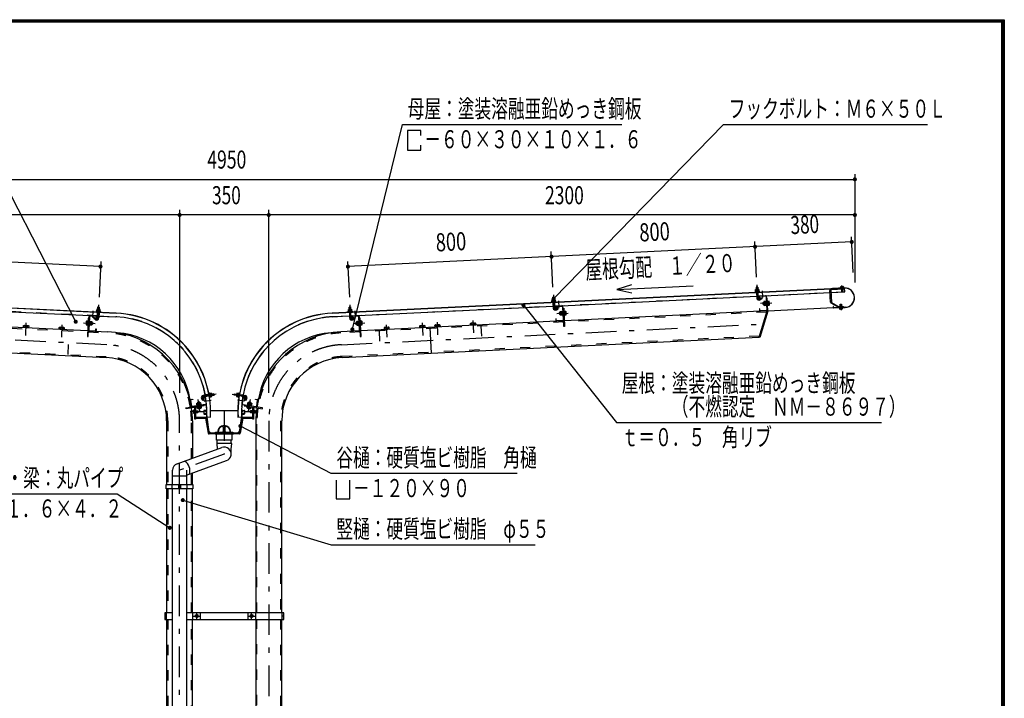
# Model space of a CAD drawing. Extents: x -22152 to 46720, y 800 to 32960.
# Drawn here: x 31264 to 46720, y 22300 to 32960 of the extents above; entities that cross this region are included whole.
import ezdxf
from ezdxf.enums import TextEntityAlignment as Align

# ---------------------------------------------------------------- set-up
doc = ezdxf.new("R2010")
doc.units = 0
doc.header["$LTSCALE"] = 80
doc.header["$MEASUREMENT"] = 0
doc.linetypes.add('CENTER2', pattern=[24, 12, -5, 2, -5])
doc.linetypes.add('DASHED2', pattern=[10, 4, -6])
for name, color, linetype in [('2-02BOLD', 7, 'CONTINUOUS'), ('2-12HIDDEN', 7, 'CONTINUOUS'), ('2-22CENTER', 7, 'CONTINUOUS'), ('2-42THIN', 7, 'CONTINUOUS'), ('2-52DIM', 7, 'CONTINUOUS'), ('F-F1PAPER', 7, 'CONTINUOUS')]:
    doc.layers.add(name, color=color, linetype=linetype)
doc.styles.get("Standard").update_dxf_attribs({"font": 'txt.shx', "bigfont": 'extfont.shx'})

msp = doc.modelspace()

# ---------------------------------------------------------------- linework, layer by layer
at = {"layer": '2-02BOLD', "color": 7, "linetype": 'Continuous', "ltscale": 0.5}
for p, q in [((44161, 28750), (44161, 28764)), ((44185, 28752), (44184, 28765)), ((24735, 28745), (32777, 28351)), ((32777, 28349), (24735, 28743)), ((36171, 28349), (44213, 28743)), ((39655, 28602), (39657, 28567)), ((39662, 28462), (42834, 28617)), ((42828, 28720), (42829, 28699)), ((42831, 28675), (42835, 28587)), ((42833, 28632), (42857, 28633)), ((42855, 28701), (42854, 28721)), ((42859, 28588), (42855, 28676)), ((42858, 28618), (43985, 28673)), ((42973, 28617), (42879, 28613)), ((42980, 28611), (42990, 28397)), ((42997, 28385), (42986, 28612)), ((43992, 28524), (43983, 28708)), ((43996, 28709), (44005, 28525)), ((29310, 28461), (32482, 28306)), ((36459, 28446), (36435, 28444)), ((36465, 28306), (39638, 28461)), ((39633, 28543), (39632, 28563)), ((39635, 28519), (39639, 28430)), ((39637, 28476), (39661, 28477)), ((39658, 28565), (39659, 28544)), ((39663, 28432), (39659, 28520)), ((39683, 28456), (39777, 28461)), ((39784, 28455), (39794, 28241)), ((42969, 28534), (42946, 28532)), ((42947, 28517), (42970, 28519)), ((42972, 28489), (42948, 28487)), ((42970, 28512), (42979, 28504)), ((42979, 28496), (42971, 28504)), ((42980, 28473), (42972, 28472)), ((42984, 28538), (42977, 28538)), ((43009, 28539), (43003, 28539)), ((43029, 28521), (43010, 28520)), ((43011, 28491), (43031, 28491)), ((44111, 28443), (44002, 28508)), ((44008, 28519), (44117, 28454)), ((44223, 28442), (44042, 28433)), ((44042, 28431), (44223, 28440)), ((44166, 28487), (44142, 28486)), ((32339, 27984), (32354, 28299)), ((32360, 28299), (32350, 28085)), ((32461, 28300), (32367, 28305)), ((32481, 28275), (32485, 28363)), ((32483, 28320), (32507, 28319)), ((32485, 28388), (32486, 28408)), ((32509, 28362), (32505, 28274)), ((32506, 28304), (32774, 28291)), ((32512, 28407), (32511, 28387)), ((36442, 28304), (36174, 28291)), ((36436, 28407), (36437, 28387)), ((36439, 28362), (36443, 28274)), ((36441, 28319), (36465, 28320)), ((36462, 28388), (36461, 28408)), ((36467, 28275), (36463, 28363)), ((36581, 28305), (36487, 28300)), ((36598, 28085), (36588, 28299)), ((39692, 28403), (39719, 28420)), ((39741, 28330), (39749, 28330)), ((39774, 28362), (39751, 28361)), ((39752, 28331), (39775, 28332)), ((39776, 28317), (39753, 28316)), ((39773, 28378), (39781, 28379)), ((39774, 28355), (39783, 28348)), ((39783, 28340), (39775, 28347)), ((39781, 28382), (39787, 28382)), ((39791, 28428), (39804, 28429)), ((42997, 28385), (39814, 28229)), ((39833, 28365), (39814, 28364)), ((39815, 28334), (39834, 28335)), ((42870, 27972), (42997, 28385)), ((42984, 28390), (42890, 28386)), ((44038, 28433), (43009, 28383)), ((44146, 28416), (44145, 28430)), ((44168, 28431), (44169, 28417)), ((32330, 28073), (29147, 28228)), ((31346, 28153), (31345, 28129)), ((31384, 28127), (31385, 28151)), ((32329, 28178), (32310, 28179)), ((32311, 28209), (32330, 28208)), ((32360, 28157), (32353, 28158)), ((32361, 28183), (32370, 28191)), ((32370, 28199), (32362, 28191)), ((32392, 28175), (32369, 28176)), ((32370, 28206), (32393, 28205)), ((32403, 28173), (32404, 28205)), ((32452, 28247), (32426, 28264)), ((36496, 28247), (36522, 28264)), ((36545, 28173), (36544, 28205)), ((36555, 28205), (36578, 28206)), ((36579, 28176), (36556, 28175)), ((36578, 28199), (36586, 28191)), ((36578, 28191), (36587, 28183)), ((36617, 28227), (36610, 28227)), ((39801, 28228), (36618, 28073)), ((36618, 28208), (36637, 28209)), ((36638, 28179), (36619, 28178)), ((36620, 28163), (36639, 28164)), ((37563, 28151), (37564, 28127)), ((37603, 28129), (37602, 28153)), ((37804, 28139), (37802, 28163)), ((37842, 28165), (37843, 28141)), ((37861, 28166), (37862, 28142)), ((37865, 28142), (37866, 28134)), ((38363, 28166), (38362, 28190)), ((38401, 28192), (38402, 28168)), ((38421, 28193), (38422, 28169)), ((38425, 28169), (38425, 28161)), ((39788, 28234), (39694, 28230)), ((31406, 28126), (31406, 28118)), ((31904, 28102), (31905, 28126)), ((31945, 28124), (31943, 28100)), ((31964, 28123), (31963, 28099)), ((31966, 28099), (31965, 28091)), ((32343, 28072), (32643, 28057)), ((32356, 28078), (32450, 28073)), ((36605, 28072), (36305, 28057)), ((36498, 28073), (36592, 28078)), ((36982, 28099), (36983, 28091)), ((37005, 28100), (37003, 28124)), ((37043, 28126), (37044, 28102)), ((37063, 28103), (37062, 28127)), ((37704, 28126), (37724, 27720)), ((36325, 27651), (42870, 27972)), ((34233, 27073), (34143, 27058)), ((34238, 27049), (34147, 27035)), ((34199, 27043), (34195, 27067)), ((34254, 27077), (34275, 27080)), ((34279, 27054), (34258, 27051)), ((34312, 27085), (34315, 27061)), ((34689, 27051), (34669, 27054)), ((34673, 27080), (34694, 27077)), ((34801, 27035), (34710, 27049)), ((34714, 27073), (34805, 27058)), ((34753, 27067), (34749, 27043)), ((33943, 26981), (33958, 26888)), ((33964, 26889), (33949, 26982)), ((33982, 26994), (33955, 26990)), ((34183, 26917), (33972, 26884)), ((34086, 26951), (34054, 26946)), ((34057, 26935), (34060, 26912)), ((34069, 26906), (34075, 26915)), ((34083, 26916), (34076, 26907)), ((34090, 26917), (34086, 26940)), ((34139, 27025), (34166, 27029)), ((34159, 26894), (34157, 26907)), ((34174, 27018), (34189, 26925)), ((34195, 26926), (34180, 27019)), ((34768, 27019), (34753, 26926)), ((34759, 26925), (34774, 27018)), ((34765, 26917), (34976, 26884)), ((34781, 27023), (34808, 27019)), ((34791, 26907), (34789, 26894)), ((34862, 26940), (34858, 26917)), ((34861, 26943), (34862, 26951)), ((34865, 26916), (34872, 26907)), ((34879, 26906), (34873, 26915)), ((34888, 26912), (34891, 26935)), ((34984, 26889), (34998, 26982)), ((35005, 26981), (34990, 26888)), ((34006, 26826), (33992, 26826)), ((33992, 26815), (34006, 26815)), ((34006, 26792), (33992, 26792)), ((34006, 26778), (34013, 26778)), ((34031, 26815), (34062, 26815)), ((34048, 26870), (34047, 26876)), ((34066, 26805), (34154, 26806)), ((34067, 26873), (34070, 26854)), ((34099, 26859), (34096, 26878)), ((34152, 26813), (34152, 26773)), ((34158, 26773), (34158, 26813)), ((34200, 26823), (34162, 26823)), ((34162, 26817), (34183, 26817)), ((34189, 26769), (34162, 26769)), ((34162, 26763), (34190, 26763)), ((34187, 26814), (34193, 26774)), ((34235, 26504), (34193, 26814)), ((34194, 26760), (34232, 26480)), ((34260, 26823), (34687, 26823)), ((34755, 26814), (34713, 26504)), ((34716, 26480), (34754, 26760)), ((34747, 26823), (34786, 26823)), ((34755, 26774), (34761, 26814)), ((34758, 26763), (34786, 26763)), ((34786, 26769), (34759, 26769)), ((34786, 26817), (34765, 26817)), ((34790, 26813), (34790, 26773)), ((34796, 26773), (34796, 26813)), ((34796, 26806), (34882, 26805)), ((34833, 26881), (34834, 26887)), ((34852, 26878), (34849, 26859)), ((34878, 26854), (34881, 26873)), ((34917, 26815), (34886, 26815)), ((34896, 26871), (34893, 26852)), ((34942, 26778), (34935, 26778)), ((34956, 26815), (34942, 26815)), ((34942, 26792), (34956, 26792)), ((33571, 26656), (33571, 25656)), ((33977, 26656), (33977, 26073)), ((34181, 26712), (34033, 26712)), ((34033, 26703), (34181, 26703)), ((34183, 26701), (34225, 26463)), ((34234, 26465), (34192, 26703)), ((34198, 26720), (34258, 26717)), ((34690, 26717), (34750, 26720)), ((34714, 26465), (34756, 26703)), ((34765, 26701), (34723, 26463)), ((34915, 26712), (34767, 26712)), ((34767, 26703), (34915, 26703)), ((34971, 26656), (34971, 23644)), ((35377, 23644), (35377, 26656)), ((34236, 26463), (34712, 26463)), ((34330, 26454), (34236, 26454)), ((34274, 26469), (34674, 26469)), ((34330, 26450), (34330, 26462)), ((34618, 26450), (34330, 26450)), ((34354, 26354), (34354, 26450)), ((34458, 26560), (34458, 26493)), ((34490, 26493), (34490, 26560)), ((34610, 26469), (34610, 26481)), ((34618, 26462), (34618, 26450)), ((34712, 26454), (34618, 26454)), ((34364, 26302), (34364, 26354)), ((34584, 26302), (34584, 26354)), ((33736, 25985), (34436, 26240)), ((33884, 25805), (34512, 26033)), ((33664, 25656), (33664, 25882)), ((33884, 25882), (33884, 25656)), ((33977, 25656), (33977, 25839)), ((33664, 25792), (33884, 25792)), ((33571, 25592), (33571, 23644)), ((33658, 25592), (33658, 25656)), ((33664, 19626), (33664, 25592)), ((33762, 25592), (33762, 25656)), ((33762, 25624), (33786, 25624)), ((33786, 25656), (33786, 25592)), ((33884, 25592), (33884, 19626)), ((33890, 25656), (33890, 25592)), ((33977, 23644), (33977, 25592)), ((33564, 23592), (33540, 23592)), ((33564, 23644), (33564, 23540)), ((33571, 23540), (33571, 20243)), ((35408, 23644), (33884, 23644)), ((33977, 19626), (33977, 23540)), ((33984, 23540), (33984, 23644)), ((34104, 23540), (34104, 23644)), ((34844, 23644), (34844, 23540)), ((34964, 23644), (34964, 23540)), ((34971, 23540), (34971, 18592)), ((35377, 20243), (35377, 23540)), ((35384, 23540), (35384, 23644)), ((35408, 23592), (35384, 23592))]:
    msp.add_line(p, q, dxfattribs=at)
for points in [[(42851, 28758), (42849, 28760), (42829, 28759), (42827, 28757)], [(42853, 28723), (42851, 28758), (42827, 28757), (42829, 28722)], [(44148, 28750), (44148, 28743), (44198, 28746), (44198, 28752), (44148, 28750)], [(44192, 28768), (44153, 28766), (44149, 28764), (44150, 28750)], [(44192, 28768), (44195, 28766), (44196, 28752)], [(43997, 28674), (44216, 28685), (44213, 28745), (36171, 28351)], [(39633, 28565), (39631, 28601), (39655, 28602), (39653, 28604), (39633, 28603), (39631, 28601)], [(42874, 28701), (42810, 28698), (42810, 28692), (42874, 28695), (42874, 28701)], [(42816, 28699), (42815, 28719), (42818, 28721), (42863, 28723), (42867, 28722), (42868, 28701)], [(42873, 28606), (42874, 28579), (42868, 28579), (42866, 28606)], [(42876, 28580), (42902, 28597), (42915, 28576), (42889, 28559)], [(44003, 28730), (44206, 28740), (44206, 28727), (44003, 28717)], [(44208, 28746), (44021, 28737), (44022, 28735)], [(44162, 28725), (44164, 28694), (44188, 28696)], [(44164, 28694), (44168, 28691), (44184, 28691), (44188, 28696), (44186, 28726)], [(32488, 28410), (32489, 28446), (32513, 28444), (32512, 28409)], [(32489, 28446), (32491, 28447), (32511, 28446), (32513, 28444)], [(36460, 28410), (36459, 28446), (36457, 28447), (36437, 28446), (36435, 28444), (36436, 28409)], [(39614, 28542), (39614, 28536), (39678, 28539), (39678, 28545), (39614, 28542)], [(39672, 28545), (39671, 28565), (39667, 28567), (39622, 28565), (39619, 28563), (39620, 28542)], [(39670, 28449), (39672, 28422), (39678, 28423), (39677, 28450)], [(39719, 28420), (39706, 28440), (39679, 28423)], [(39804, 28429), (39818, 28141), (39806, 28140), (39790, 28455)], [(42936, 28518), (42930, 28512), (42931, 28492), (42938, 28486)], [(42946, 28486), (42938, 28486), (42936, 28518), (42944, 28518)], [(42946, 28532), (42944, 28527), (42946, 28477), (42949, 28472), (42972, 28474)], [(42972, 28472), (42969, 28535), (42977, 28535)], [(42977, 28538), (42980, 28470), (42987, 28470)], [(43010, 28383), (43000, 28585), (42988, 28584)], [(43009, 28539), (43012, 28472), (43006, 28471)], [(43034, 28481), (43031, 28532), (43028, 28536), (43009, 28535)], [(43012, 28476), (43031, 28476), (43034, 28481)], [(44038, 28437), (44037, 28455), (44035, 28455), (44036, 28437)], [(44122, 28453), (44195, 28456), (44196, 28443), (44122, 28440)], [(44143, 28454), (44142, 28486), (44146, 28490), (44162, 28491), (44166, 28487), (44167, 28455)], [(25951, 28385), (26078, 27972), (32623, 27651)], [(32530, 28379), (32530, 28386), (32466, 28389), (32466, 28382), (32530, 28379)], [(32474, 28293), (32473, 28266), (32466, 28266), (32467, 28293)], [(32524, 28386), (32525, 28406), (32522, 28409), (32477, 28411), (32474, 28409), (32473, 28389)], [(36481, 28389), (36418, 28386), (36418, 28379), (36482, 28382), (36481, 28389)], [(36424, 28386), (36423, 28406), (36426, 28409), (36471, 28411), (36474, 28409), (36475, 28389)], [(36481, 28293), (36482, 28266), (36475, 28266), (36474, 28293)], [(36594, 28299), (36609, 27984), (36622, 27985), (36608, 28272), (36595, 28272)], [(39748, 28362), (39740, 28362), (39734, 28355), (39735, 28335), (39741, 28330), (39740, 28362)], [(39753, 28316), (39750, 28321), (39747, 28371), (39750, 28376), (39773, 28377)], [(39784, 28316), (39776, 28316), (39773, 28378)], [(39781, 28382), (39784, 28314), (39791, 28314)], [(39810, 28315), (39816, 28315), (39813, 28383), (39807, 28383)], [(39813, 28379), (39832, 28380), (39835, 28375), (39838, 28325), (39835, 28320), (39816, 28319)], [(43010, 28383), (42882, 27968), (42870, 27972)], [(42883, 28392), (42882, 28419), (42876, 28419), (42877, 28392)], [(44131, 28436), (44181, 28438), (44182, 28432), (44132, 28429), (44131, 28436)], [(44134, 28429), (44134, 28416), (44138, 28414), (44177, 28416), (44180, 28418), (44180, 28432)], [(31325, 28130), (31326, 28154), (31333, 28158), (31399, 28154), (31405, 28150), (31404, 28126)], [(31885, 28103), (31886, 28127), (31892, 28130), (31958, 28127), (31964, 28123)], [(32331, 28223), (32312, 28224), (32309, 28219), (32306, 28169), (32309, 28164), (32328, 28163)], [(32353, 28272), (32340, 28272), (32326, 27985), (32339, 27984)], [(32334, 28159), (32328, 28159), (32331, 28227), (32338, 28227)], [(32360, 28157), (32363, 28225), (32357, 28226)], [(32363, 28222), (32371, 28222), (32368, 28160), (32360, 28160)], [(32371, 28221), (32394, 28220), (32397, 28215), (32394, 28164), (32391, 28160), (32368, 28161)], [(32396, 28206), (32404, 28205), (32410, 28199), (32409, 28179), (32403, 28173), (32395, 28174)], [(32426, 28264), (32439, 28284), (32465, 28267)], [(36522, 28264), (36509, 28284), (36483, 28267)], [(36553, 28174), (36545, 28173), (36539, 28179), (36538, 28199), (36544, 28205), (36552, 28206)], [(36577, 28221), (36554, 28220), (36551, 28215), (36554, 28164), (36557, 28160), (36580, 28161)], [(36588, 28160), (36580, 28160), (36577, 28222), (36585, 28222)], [(36591, 28226), (36585, 28225), (36588, 28157), (36594, 28158)], [(36617, 28227), (36620, 28159), (36614, 28159)], [(36639, 28164), (36642, 28169), (36639, 28219), (36636, 28224), (36617, 28223)], [(37062, 28127), (37056, 28130), (36990, 28127), (36984, 28123), (36985, 28099)], [(37544, 28126), (37543, 28150), (37549, 28154), (37615, 28158), (37622, 28154), (37623, 28130)], [(37865, 28142), (37781, 28138), (37782, 28130)], [(37784, 28138), (37783, 28162), (37789, 28166), (37855, 28169), (37861, 28166)], [(38425, 28169), (38341, 28165), (38341, 28157)], [(38343, 28165), (38342, 28189), (38348, 28193), (38414, 28197), (38421, 28193)], [(39687, 28236), (39686, 28263), (39679, 28262), (39681, 28235)], [(31406, 28126), (31322, 28130), (31322, 28122)], [(31966, 28099), (31882, 28103), (31881, 28095)], [(32457, 28079), (32458, 28106), (32465, 28106), (32463, 28079)], [(36485, 28079), (36483, 28106), (36490, 28106), (36491, 28079)], [(36982, 28099), (37066, 28103), (37067, 28095)], [(37626, 28122), (37625, 28130), (37542, 28126), (37542, 28118)], [(34251, 27096), (34245, 27095), (34255, 27032), (34261, 27033), (34251, 27096)], [(34260, 27038), (34281, 27042), (34282, 27045), (34275, 27090), (34273, 27093), (34252, 27090)], [(34277, 27079), (34312, 27085), (34314, 27083)], [(34314, 27083), (34317, 27064), (34315, 27061), (34281, 27056)], [(34633, 27061), (34631, 27064), (34634, 27083), (34636, 27085)], [(34667, 27056), (34633, 27061), (34636, 27085), (34671, 27079)], [(34696, 27090), (34675, 27093), (34673, 27090), (34666, 27045), (34667, 27042), (34687, 27038)], [(34687, 27033), (34697, 27096), (34703, 27095), (34693, 27032), (34687, 27033)], [(34159, 26894), (33875, 26849), (33873, 26862), (34184, 26911)], [(33954, 26996), (33981, 27000), (33982, 26994)], [(34046, 26910), (34042, 26933), (34046, 26936), (34096, 26944), (34101, 26942), (34105, 26919)], [(34044, 26895), (34043, 26901), (34110, 26912), (34111, 26906)], [(34107, 26912), (34106, 26920), (34044, 26910), (34046, 26902)], [(34087, 26943), (34086, 26951), (34079, 26956), (34059, 26953), (34054, 26946), (34055, 26938)], [(34141, 27018), (34160, 26993), (34142, 26978), (34122, 27003)], [(34167, 27023), (34140, 27019), (34139, 27025)], [(34789, 26894), (35073, 26849), (35075, 26862), (34764, 26911)], [(34808, 27019), (34809, 27025), (34782, 27029)], [(34826, 27003), (34806, 26978), (34788, 26993), (34807, 27018)], [(34837, 26906), (34838, 26912), (34905, 26901), (34904, 26895)], [(34902, 26902), (34904, 26910), (34842, 26920), (34841, 26912)], [(34843, 26919), (34847, 26942), (34852, 26944), (34902, 26936), (34906, 26933), (34902, 26910)], [(34893, 26938), (34894, 26946), (34862, 26951), (34869, 26956), (34889, 26953), (34894, 26946)], [(34993, 26990), (34966, 26994), (34967, 27000), (34994, 26996)], [(33992, 26826), (33990, 26823), (33990, 26783), (33992, 26780), (34006, 26780)], [(34006, 26778), (34006, 26828), (34013, 26828)], [(34022, 26872), (34022, 26683), (34013, 26683), (34013, 26871)], [(34031, 26714), (34031, 26863), (34022, 26863)], [(34031, 26791), (34062, 26791), (34066, 26795), (34066, 26811), (34062, 26815), (34062, 26791)], [(34048, 26870), (34115, 26881), (34114, 26887)], [(34111, 26880), (34114, 26861), (34110, 26857), (34060, 26850), (34055, 26852), (34052, 26871)], [(34833, 26881), (34900, 26870), (34901, 26876)], [(34893, 26852), (34888, 26850), (34838, 26857), (34834, 26861), (34837, 26880)], [(34882, 26811), (34886, 26815), (34886, 26791), (34917, 26791)], [(34882, 26811), (34882, 26795), (34886, 26791)], [(34926, 26863), (34917, 26863), (34917, 26714)], [(34935, 26871), (34935, 26683), (34926, 26683), (34926, 26872)], [(34942, 26778), (34942, 26828), (34935, 26828)], [(34942, 26826), (34956, 26826), (34958, 26823), (34958, 26783)], [(34958, 26783), (34956, 26780), (34942, 26780)], [(34338, 26469), (34338, 26481), (34610, 26481), (34610, 26469)], [(34594, 26450), (34594, 26354), (34354, 26354)], [(34584, 26137), (34584, 26214), (34592, 26302), (34356, 26302), (34364, 26214)], [(33984, 25592), (33564, 25592), (33564, 25656), (33984, 25656), (33984, 25592)], [(33664, 23644), (33540, 23644), (33540, 23540), (33664, 23540)], [(33884, 23540), (35408, 23540), (35408, 23644)], [(34063, 23603), (34043, 23615), (34023, 23603), (34023, 23580), (34043, 23569), (34063, 23580), (34063, 23603)], [(34925, 23603), (34905, 23615), (34885, 23603), (34885, 23580), (34905, 23569), (34925, 23580), (34925, 23603)]]:
    msp.add_lwpolyline(points, dxfattribs=at)
for centre, radius in [((34043, 23592), 25), ((34043, 23592), 19.6), ((34905, 23592), 25), ((34905, 23592), 19.6)]:
    msp.add_circle(centre, radius, dxfattribs=at)
for centre, radius, start, end in [((44155, 28757), 9.27, 54.2164, 92.7478), ((44174, 28733), 34, 72.9187, 112.5791), ((44190, 28759), 9.26, 92.7478, 131.294), ((42815, 28684), 8, 92.7994, 272.7994), ((42822, 28710), 11.5, 58.4158, 118.4158), ((42843, 28679), 43, 75.2121, 110.388), ((42861, 28712), 11.5, 67.1843, 127.1843), ((42879, 28606), 12.8, 92.7988, 182.7986), ((42871, 28687), 8, 272.8002, 452.8002), ((42879, 28606), 6.4, 92.7988, 182.7908), ((42974, 28611), 12.8, 2.8027, 92.8027), ((42974, 28611), 6.4, 2.8027, 92.8027), ((44004, 28709), 20.8, 92.8, 182.8), ((44004, 28709), 8, 92.8, 182.8), ((44216, 28593), 153, 272.8, 452.8), ((44216, 28593), 151, 272.8, 450.8307), ((39618, 28528), 8, 92.7994, 272.7994), ((39626, 28554), 11.5, 58.4157, 118.4157), ((39647, 28523), 43, 75.212, 110.388), ((39665, 28556), 11.5, 67.1842, 127.1842), ((39683, 28450), 12.8, 92.7988, 182.7986), ((39674, 28531), 8, 272.8002, 452.8002), ((39683, 28450), 6.4, 92.7988, 182.7908), ((39777, 28455), 12.8, 2.8027, 92.8027), ((39777, 28455), 6.4, 2.8027, 92.8027), ((42870, 28588), 34.5, 182.8, 302.8), ((42870, 28588), 10.5, 182.8, 302.8), ((42955, 28525), 11.5, 182.8009, 223.5278), ((42987, 28504), 41.8, 161.7755, 203.8264), ((42957, 28480), 11.5, 142.0741, 182.8009), ((43020, 28529), 11.5, 322.0741, 362.8009), ((42991, 28505), 41.8, 341.7756, 383.8264), ((43022, 28484), 11.5, 2.8009, 43.5278), ((44012, 28525), 20, 182.8003, 239.1091), ((44012, 28525), 7.2, 182.7856, 239.0974), ((44121, 28460), 20.8, 239.1121, 272.8), ((44121, 28460), 8, 239.1155, 272.8), ((32367, 28298), 12.8, 87.1973, 177.1973), ((32367, 28298), 6.4, 87.1973, 177.1973), ((32461, 28294), 6.4, 357.2092, 447.2012), ((32470, 28374), 8, 87.1998, 267.1998), ((32461, 28294), 12.8, 357.2014, 447.2012), ((32480, 28399), 11.5, 52.8157, 112.8157), ((32497, 28367), 43, 69.612, 104.7879), ((32518, 28397), 11.5, 61.5842, 121.5842), ((32526, 28371), 8, 267.2006, 447.2006), ((32701, 26793), 1500, 10.3889, 87.2), ((32701, 26793), 1560, 357.1999, 447.2), ((32701, 26793), 1558, 357.1999, 447.2), ((36247, 26793), 1560, 92.8, 182.8001), ((36247, 26793), 1558, 92.8, 182.8001), ((36247, 26793), 1500, 92.8, 169.6111), ((36422, 28371), 8, 92.7994, 272.7994), ((36429, 28397), 11.5, 58.4157, 118.4157), ((36450, 28367), 43, 75.212, 110.388), ((36468, 28399), 11.5, 67.1842, 127.1842), ((36487, 28294), 12.8, 92.7988, 182.7986), ((36478, 28374), 8, 272.8002, 452.8002), ((36487, 28294), 6.4, 92.7988, 182.7908), ((36581, 28298), 12.8, 2.8027, 92.8027), ((36581, 28298), 6.4, 2.8027, 92.8027), ((39674, 28432), 34.5, 182.8, 302.8), ((39674, 28432), 10.5, 182.8, 302.8), ((39759, 28369), 11.5, 182.8009, 223.5278), ((39790, 28348), 41.8, 161.7755, 203.8263), ((39761, 28324), 11.5, 142.0741, 182.8009), ((39824, 28372), 11.5, 322.0741, 362.8009), ((39795, 28348), 41.8, 341.7755, 383.8263), ((39826, 28327), 11.5, 2.8009, 43.5278), ((42890, 28392), 12.8, 182.7979, 272.8005), ((42890, 28392), 6.4, 182.7908, 272.8005), ((42984, 28397), 6.4, 272.8116, 362.8027), ((42984, 28397), 12.8, 272.8116, 362.8027), ((44042, 28437), 6, 182.8, 272.8), ((44042, 28437), 4, 182.8, 272.8), ((44140, 28423), 9.26, 272.7478, 311.294), ((44156, 28449), 34, 252.9187, 292.5791), ((44174, 28425), 9.27, 234.2164, 272.7478), ((31336, 28142), 15.1, 46.7688, 87.2), ((31363, 28101), 55.1, 66.3357, 108.0643), ((31394, 28139), 15.1, 87.2, 127.6283), ((32318, 28171), 11.5, 136.4722, 177.199), ((32349, 28192), 41.8, 156.1736, 198.2244), ((32320, 28216), 11.5, 177.199, 217.9259), ((32354, 28192), 41.8, 336.1736, 378.2244), ((32383, 28168), 11.5, 357.1991, 397.9259), ((32385, 28213), 11.5, 316.4722, 357.199), ((32470, 28276), 34.5, 237.2, 357.2), ((32470, 28276), 10.5, 237.2, 357.2), ((36477, 28276), 34.5, 182.8, 302.8), ((36477, 28276), 10.5, 182.8, 302.8), ((36563, 28213), 11.5, 182.8009, 223.5278), ((36594, 28192), 41.8, 161.7755, 203.8263), ((36565, 28168), 11.5, 142.0741, 182.8009), ((36628, 28216), 11.5, 322.0741, 362.8009), ((36599, 28192), 41.8, 341.7755, 383.8263), ((36630, 28171), 11.5, 2.8009, 43.5278), ((37553, 28139), 15.1, 52.3717, 92.8), ((37585, 28101), 55.1, 71.9357, 113.6643), ((37612, 28142), 15.1, 92.8, 133.2311), ((37793, 28151), 15.1, 52.3717, 92.8), ((37825, 28113), 55.1, 71.9357, 113.6643), ((37852, 28154), 15.1, 92.8, 133.2311), ((38353, 28178), 15.1, 52.3717, 92.8), ((38384, 28140), 55.1, 71.9357, 113.6643), ((38411, 28181), 15.1, 92.8, 133.2311), ((39694, 28236), 12.8, 182.7979, 272.8005), ((39694, 28236), 6.4, 182.7908, 272.8005), ((39788, 28241), 6.4, 272.8116, 362.8027), ((39788, 28241), 12.8, 272.8116, 362.8027), ((31895, 28115), 15.1, 46.7688, 87.2), ((31922, 28074), 55.1, 66.3357, 108.0643), ((31954, 28112), 15.1, 87.2, 127.6283), ((32356, 28084), 12.8, 177.1973, 267.1884), ((32356, 28084), 6.4, 177.1973, 267.1884), ((32451, 28080), 6.4, 267.1995, 357.2092), ((32451, 28080), 12.8, 267.1995, 357.2021), ((32574, 26656), 1403, 8.9999, 87.1999), ((32701, 26793), 1252, 8.8508, 85.6487), ((36374, 26656), 1403, 92.8, 171.0001), ((36247, 26793), 1252, 94.3513, 171.1492), ((36497, 28080), 12.8, 182.7979, 272.8005), ((36497, 28080), 6.4, 182.7908, 272.8005), ((36592, 28084), 6.4, 272.8116, 362.8027), ((36592, 28084), 12.8, 272.8116, 362.8027), ((36994, 28112), 15.1, 52.3717, 92.8), ((37025, 28074), 55.1, 71.9357, 113.6643), ((37053, 28115), 15.1, 92.8, 133.2311), ((32574, 26656), 997, 0, 87.1999), ((36374, 26656), 997, 92.8, 180), ((34149, 27024), 34.5, 98.9975, 218.9999), ((34239, 27090), 6.69, 8.9969, 188.9969), ((34264, 27085), 11.5, 334.612, 394.6119), ((34236, 27061), 43, 351.4112, 386.5871), ((34270, 27047), 11.5, 343.3805, 403.3804), ((34678, 27047), 11.5, 136.6195, 196.6195), ((34712, 27061), 43, 153.4128, 188.5888), ((34684, 27085), 11.5, 145.388, 205.388), ((34709, 27090), 6.69, 351.0031, 531.003), ((34799, 27024), 34.5, 321.0001, 441.0025), ((33956, 26983), 12.8, 99.0005, 189.0031), ((33956, 26983), 6.4, 98.9946, 189.0043), ((34051, 26926), 11.5, 58.273, 98.9998), ((34078, 26899), 41.8, 77.977, 120.0278), ((34095, 26933), 11.5, 98.9998, 139.7266), ((34149, 27024), 10.5, 98.9945, 218.9945), ((34168, 27017), 12.8, 9.0014, 99.0012), ((34168, 27017), 6.4, 9.0026, 98.9946), ((32701, 26793), 1500, 357.1999, 369.472), ((34182, 26924), 6.4, 279.0065, 369.0065), ((34182, 26924), 12.8, 279.0053, 369.0053), ((34248, 27034), 6.26, 188.9966, 368.9966), ((34700, 27034), 6.26, 171.0034, 351.0034), ((36247, 26793), 1500, 170.5279, 182.8001), ((34766, 26924), 12.8, 170.9946, 260.9946), ((34766, 26924), 6.4, 170.9934, 260.9934), ((34780, 27017), 12.8, 80.9988, 170.9986), ((34780, 27017), 6.4, 81.0053, 170.9974), ((34799, 27024), 10.5, 321.0055, 441.0055), ((34853, 26933), 11.5, 40.2733, 81.0002), ((34870, 26899), 41.8, 59.9721, 102.0229), ((34897, 26926), 11.5, 81.0002, 121.727), ((34992, 26983), 6.4, 350.9957, 441.0053), ((34992, 26983), 12.8, 350.9969, 440.9994), ((33971, 26890), 12.8, 189.0142, 279.0053), ((32574, 26656), 1403, 0, 8.4773), ((33971, 26890), 6.4, 189.0154, 279.0065), ((34011, 26864), 60, 223.2738, 250.071), ((34000, 26820), 9.27, 180, 218.5314), ((34024, 26803), 34, 160.1686, 199.8291), ((34000, 26786), 9.26, 141.4537, 180), ((34061, 26861), 11.5, 278.9998, 319.7266), ((34078, 26895), 41.8, 257.977, 300.0278), ((34105, 26868), 11.5, 238.273, 278.9998), ((34162, 26813), 10, 90, 180), ((34162, 26773), 10, 180, 270), ((34162, 26813), 4, 90, 180), ((34162, 26773), 4, 180, 270), ((34183, 26813), 10, 7.602, 90), ((34183, 26813), 4, 7.6042, 90), ((34189, 26773), 4, 270, 367.6016), ((34190, 26759), 4, 7.6042, 90), ((34758, 26759), 4, 90, 172.3958), ((34765, 26813), 10, 90, 172.398), ((34759, 26773), 4, 172.3984, 270), ((34765, 26813), 4, 90, 172.3958), ((34786, 26813), 10, 0, 90), ((34786, 26813), 4, 0, 90), ((34786, 26773), 4, 270, 360), ((34786, 26773), 10, 270, 360), ((34843, 26868), 11.5, 261.0002, 301.727), ((34870, 26895), 41.8, 239.9721, 282.0229), ((34887, 26861), 11.5, 220.2733, 261.0002), ((34948, 26820), 9.27, 321.4685, 360), ((34924, 26803), 34, 340.1709, 379.8313), ((34948, 26786), 9.26, 0, 38.5462), ((34937, 26864), 60, 289.9399, 316.7262), ((36374, 26656), 1403, 171.5226, 180), ((34977, 26890), 12.8, 260.9946, 350.9858), ((34977, 26890), 6.4, 260.9934, 350.9846), ((34033, 26714), 11.2, 180, 270), ((34033, 26714), 2, 180, 270), ((34181, 26701), 11.2, 10.0001, 90), ((34181, 26701), 2, 10.0002, 90), ((34474, 26481), 104, 0, 180), ((34767, 26701), 11.2, 90, 169.9999), ((34767, 26701), 2, 90, 169.9997), ((34915, 26714), 2, 270, 360), ((34915, 26714), 11.2, 270, 360), ((34236, 26465), 11.2, 190, 270), ((34251, 26483), 20, 187.6031, 270), ((34236, 26465), 2, 190.0002, 270), ((34274, 26509), 40, 187.6028, 270), ((34474, 26481), 96, 109.4712, 180), ((34446, 26560), 12, 0, 109.4749), ((34446, 26493), 12, 270, 360), ((34502, 26560), 12, 70.5251, 180), ((34502, 26493), 12, 180, 270), ((34474, 26481), 96, 0, 70.5288), ((34674, 26509), 40, 270, 352.3971), ((34696, 26483), 20, 270, 352.3968), ((34712, 26465), 2, 270, 349.9997), ((34712, 26465), 11.2, 270, 350), ((34474, 26137), 110, 289.999, 470.0006), ((33774, 25882), 110, 110.0023, 180), ((33759, 25876), 177, 341.6092, 418.3959)]:
    msp.add_arc(centre, radius, start, end, dxfattribs=at)
at = {"layer": '2-12HIDDEN', "color": 3, "linetype": 'DASHED2', "ltscale": 0.5}
for p, q in [((39662, 28464), (42834, 28619)), ((42858, 28620), (43984, 28675)), ((43997, 28676), (44216, 28687)), ((32483, 28308), (29310, 28463)), ((36465, 28308), (39638, 28463)), ((32507, 28306), (32774, 28293)), ((36174, 28293), (36441, 28306)), ((42992, 28368), (39815, 28212)), ((29146, 28212), (32329, 28056)), ((39802, 28212), (36619, 28056)), ((38504, 28148), (38522, 27776)), ((26073, 27989), (32623, 27668)), ((32024, 27698), (32042, 28070)), ((32342, 28055), (32642, 28041)), ((36606, 28055), (36306, 28041)), ((42875, 27989), (36324, 27668)), ((36906, 28070), (36924, 27698)), ((33588, 26656), (33588, 25656)), ((33960, 26067), (33960, 26656)), ((34988, 23644), (34988, 26656)), ((35360, 26656), (35360, 23644)), ((33960, 25656), (33960, 25833)), ((33588, 25592), (33588, 23644)), ((33960, 23644), (33960, 25592)), ((33588, 23540), (33588, 20244)), ((33960, 19626), (33960, 23540)), ((34988, 18592), (34988, 23540)), ((35360, 23540), (35360, 20244))]:
    msp.add_line(p, q, dxfattribs=at)
for centre, radius, start, end in [((32701, 26793), 1502, 10.3869, 87.2), ((36247, 26793), 1502, 92.8, 169.613), ((32574, 26656), 1386, 8.9998, 87.1999), ((36374, 26656), 1386, 92.8, 171), ((32574, 26656), 1014, 0, 87.1999), ((36374, 26656), 1014, 92.8, 180), ((32701, 26793), 1502, 357.1999, 369.4714), ((36247, 26793), 1502, 170.5285, 182.8001), ((32574, 26656), 1386, 0, 8.471), ((36374, 26656), 1386, 171.529, 180)]:
    msp.add_arc(centre, radius, start, end, dxfattribs=at)
at = {"layer": '2-22CENTER', "color": 3, "linetype": 'CENTER2', "ltscale": 0.5}
for p, q in [((42837, 28794), (42847, 28587)), ((44176, 28687), (44171, 28784)), ((39641, 28638), (39651, 28431)), ((42882, 28570), (42922, 28595)), ((42927, 28595), (42922, 28701)), ((32503, 28482), (32493, 28275)), ((36445, 28482), (36455, 28275)), ((39731, 28439), (39726, 28545)), ((43073, 28509), (42891, 28500)), ((44153, 28495), (44158, 28398)), ((32413, 28282), (32418, 28389)), ((36535, 28282), (36530, 28389)), ((39686, 28413), (39725, 28439)), ((39695, 28343), (39876, 28352)), ((32633, 27854), (25941, 28182)), ((31358, 28000), (31368, 28196)), ((31927, 28169), (31918, 27973)), ((32268, 28196), (32449, 28187)), ((32458, 28257), (32419, 28282)), ((36315, 27854), (43007, 28182)), ((36490, 28257), (36529, 28282)), ((36499, 28187), (36680, 28196)), ((37030, 27973), (37021, 28169)), ((37580, 28196), (37590, 28000)), ((37829, 28012), (37820, 28208)), ((38379, 28235), (38389, 28039)), ((34350, 27079), (34145, 27046)), ((34598, 27079), (34803, 27046)), ((34091, 26814), (34063, 26994)), ((34131, 27010), (34161, 26974)), ((34161, 26968), (34267, 26985)), ((34786, 26968), (34681, 26985)), ((34817, 27010), (34787, 26974)), ((34857, 26814), (34885, 26994)), ((33970, 26803), (34086, 26803)), ((34978, 26803), (34862, 26803)), ((33774, 14952), (33774, 26656)), ((35174, 26656), (35174, 14952)), ((33993, 23592), (34093, 23592)), ((34043, 23542), (34043, 23642)), ((34855, 23592), (34955, 23592)), ((34905, 23542), (34905, 23642))]:
    msp.add_line(p, q, dxfattribs=at)
msp.add_lwpolyline([(34474, 26823), (34474, 26137), (33774, 25882)], dxfattribs=at)
for centre, radius, start, end in [((42870, 28588), 22.5, 182.8, 302.8), ((39674, 28432), 22.5, 182.8, 302.8), ((32470, 28276), 22.5, 237.2, 357.2), ((36477, 28276), 22.5, 182.8, 302.8), ((32574, 26656), 1200, 0, 87.1999), ((36374, 26656), 1200, 92.8, 180), ((34149, 27024), 22.5, 99.0022, 219.0022), ((34799, 27024), 22.5, 320.9978, 440.9978)]:
    msp.add_arc(centre, radius, start, end, dxfattribs=at)
at = {"layer": '2-42THIN', "color": 4, "linetype": 'Continuous', "ltscale": 0.5}
for p, q in [((42831, 28722), (42829, 28759)), ((42849, 28760), (42851, 28723)), ((39633, 28603), (39635, 28566)), ((39655, 28567), (39653, 28604)), ((42855, 28633), (42853, 28676)), ((42858, 28626), (42855, 28633)), ((44165, 28725), (44167, 28691)), ((44185, 28692), (44183, 28726)), ((32490, 28410), (32491, 28447)), ((32511, 28446), (32510, 28409)), ((36438, 28409), (36437, 28446)), ((36457, 28447), (36458, 28410)), ((42944, 28514), (42932, 28514)), ((42933, 28490), (42945, 28490)), ((44147, 28454), (44145, 28489)), ((44163, 28490), (44164, 28455)), ((32483, 28313), (32485, 28320)), ((32485, 28320), (32487, 28363)), ((39736, 28357), (39748, 28358)), ((39749, 28334), (39737, 28333)), ((32395, 28178), (32407, 28177)), ((32408, 28201), (32396, 28202)), ((36552, 28202), (36540, 28201)), ((36541, 28177), (36553, 28178)), ((34314, 27083), (34277, 27078)), ((34280, 27058), (34317, 27064)), ((34668, 27058), (34631, 27064)), ((34634, 27083), (34671, 27078)), ((34057, 26950), (34059, 26939)), ((34083, 26942), (34081, 26954)), ((34867, 26954), (34865, 26942)), ((34889, 26939), (34891, 26950)), ((34066, 26812), (34031, 26812)), ((34031, 26794), (34066, 26794)), ((34882, 26812), (34917, 26812)), ((34917, 26794), (34882, 26794))]:
    msp.add_line(p, q, dxfattribs=at)
for points in [[(42833, 28675), (42835, 28632), (42834, 28624)], [(39637, 28468), (39639, 28476), (39637, 28519)], [(39657, 28520), (39659, 28477), (39661, 28469)], [(32507, 28362), (32505, 28319), (32507, 28312)], [(36441, 28362), (36443, 28319), (36441, 28312)], [(36465, 28313), (36463, 28320), (36461, 28363)], [(34234, 27071), (34196, 27065), (34188, 27065)], [(34192, 27042), (34199, 27045), (34237, 27051)], [(34756, 27042), (34749, 27045), (34711, 27051)], [(34714, 27071), (34752, 27065), (34760, 27065)]]:
    msp.add_lwpolyline(points, dxfattribs=at)
at = {"layer": '2-52DIM', "color": 3, "linetype": 'Continuous', "ltscale": 0.5}
for p, q in [((42314, 31312), (39648, 28580)), ((42314, 31312), (45514, 31312)), ((37560, 31143), (37560, 31218)), ((24574, 30452), (44374, 30452)), ((44374, 30532), (44374, 28834)), ((44374, 29892), (24574, 29892)), ((33774, 29972), (33774, 27098)), ((35174, 27098), (35174, 29972)), ((44350, 28988), (44322, 29548)), ((32532, 29081), (24622, 29468)), ((44326, 29468), (36416, 29081)), ((42831, 28914), (42804, 29473)), ((39635, 28758), (39608, 29317)), ((32536, 29161), (32509, 28601)), ((36412, 29161), (36439, 28601)), ((40638, 28719), (41837, 28778)), ((39172, 28475), (40634, 26632)), ((40634, 26632), (44794, 26632)), ((36234, 25726), (36234, 25432))]:
    msp.add_line(p, q, dxfattribs=at)
for points in [[(32144, 28215), (30554, 31312), (27594, 31312)], [(36487, 28096), (37274, 31312), (40714, 31312)], [(37560, 31218), (37354, 31218), (37354, 30912), (37560, 30912), (37560, 30987)], [(40867, 28793), (40638, 28719), (40873, 28669)], [(39074, 25832), (36154, 25832), (34728, 26577)], [(36234, 25432), (36445, 25432), (36445, 25726)], [(30314, 25512), (32794, 25512), (33619, 24978)], [(33824, 25413), (36154, 24712), (39354, 24712)]]:
    msp.add_lwpolyline(points, dxfattribs=at)
at = {"layer": '2-52DIM', "color": 3, "linetype": 'Continuous', "ltscale": 0.5, "const_width": 32}
for points in [[(44358, 30452, 1), (44390, 30452, 1)], [(33758, 29892, 1), (33790, 29892, 1)], [(35158, 29892, 1), (35190, 29892, 1)], [(44358, 29892, 1), (44390, 29892, 1)], [(42792, 29393, 1), (42824, 29393, 1)], [(44310, 29468, 1), (44342, 29468, 1)], [(39596, 29237, 1), (39628, 29237, 1)], [(32516, 29081, 1), (32548, 29081, 1)], [(36400, 29081, 1), (36432, 29081, 1)], [(39632, 28580, 1), (39664, 28580, 1)], [(39156, 28475, 1), (39188, 28475, 1)], [(32128, 28215, 1), (32160, 28215, 1)], [(36471, 28096, 1), (36503, 28096, 1)], [(34712, 26577, 1), (34744, 26577, 1)], [(33808, 25413, 1), (33840, 25413, 1)], [(33603, 24978, 1), (33635, 24978, 1)]]:
    msp.add_lwpolyline(points, format="xyb", close=True, dxfattribs=at)
at = {"layer": 'F-F1PAPER', "color": 5, "linetype": 'Continuous', "ltscale": 0.5}
for points in [[(46720, 800), (800, 800), (800, 32960), (46720, 32960), (46720, 800)], [(46716, 804), (804, 804), (804, 32956), (46716, 32956), (46716, 804)], [(46712, 808), (46712, 32952), (808, 32952), (808, 808), (46712, 808)], [(46708, 812), (812, 812), (812, 32948), (46708, 32948), (46708, 812)], [(46704, 816), (46704, 32944), (816, 32944), (816, 816), (46704, 816)], [(46700, 820), (820, 820), (820, 32940), (46700, 32940), (46700, 820)], [(46696, 824), (46696, 32936), (824, 32936), (824, 824), (46696, 824)], [(46692, 828), (828, 828), (828, 32932), (46692, 32932), (46692, 828)], [(46688, 832), (832, 832), (832, 32928), (46688, 32928), (46688, 832)], [(46684, 836), (836, 836), (836, 32924), (46684, 32924), (46684, 836)], [(46680, 840), (46680, 32920), (840, 32920), (840, 840), (46680, 840)]]:
    msp.add_lwpolyline(points, dxfattribs=at)

# ---------------------------------------------------------------- texts
at = {"layer": '2-52DIM', "color": 3, "lineweight": -3, "ltscale": 0.5, "width": 0.676}
for s, height, p in [('母屋：塗装溶融亜鉛めっき鋼板', 284.24, (37354, 31420)), ('フックボルト：Ｍ６×５０Ｌ', 284.24, (42394, 31420)), ('\u3000－６０×３０×１０×１．６', 284.24, (37354, 30940)), ('屋根：塗装溶融亜鉛めっき鋼板', 284.24, (40714, 27111)), ('\u3000\u3000\u3000（不燃認定\u3000ＮＭ－８６９７）', 284.24, (40714, 26740)), ('ｔ＝０．５\u3000角リブ', 284.2, (40714, 26260)), ('谷樋：硬質塩ビ樹脂\u3000角樋', 284.24, (36234, 25940)), ('柱・梁：丸パイプ', 284.2, (30794, 25620)), ('\u3000－１２０×９０', 284.2, (36234, 25460)), ('φ１０１．６×４．２', 284.2, (30314, 25140)), ('竪樋：硬質塩ビ樹脂\u3000φ５５', 284.24, (36234, 24820))]:
    msp.add_text(s, height=height, dxfattribs=at).set_placement(p)
at = {"layer": '2-52DIM', "color": 3, "lineweight": -3, "ltscale": 0.5}
for s, width, p in [('4950', 0.712, (34515, 30532)), ('350', 0.7, (34509, 29972)), ('2300', 0.707, (39815, 29972))]:
    msp.add_text(s, height=284.2, dxfattribs=dict(at, width=width)).set_placement(p, align=Align.BOTTOM_CENTER)
for s, width, p in [('380', 0.695, (43599, 29512)), ('800', 0.741, (41241, 29397)), ('800', 0.741, (38045, 29241))]:
    msp.add_text(s, height=284.2, rotation=2.8, dxfattribs=dict(at, width=width)).set_placement(p, align=Align.BOTTOM_CENTER)
at = {"layer": '2-52DIM', "color": 3, "lineweight": -3, "ltscale": 0.5, "width": 0.676}
msp.add_text('屋根勾配\u3000１／２０', height=284.2, rotation=2.8, dxfattribs=at).set_placement((40150, 28885))

doc.saveas('drawing.dxf')
